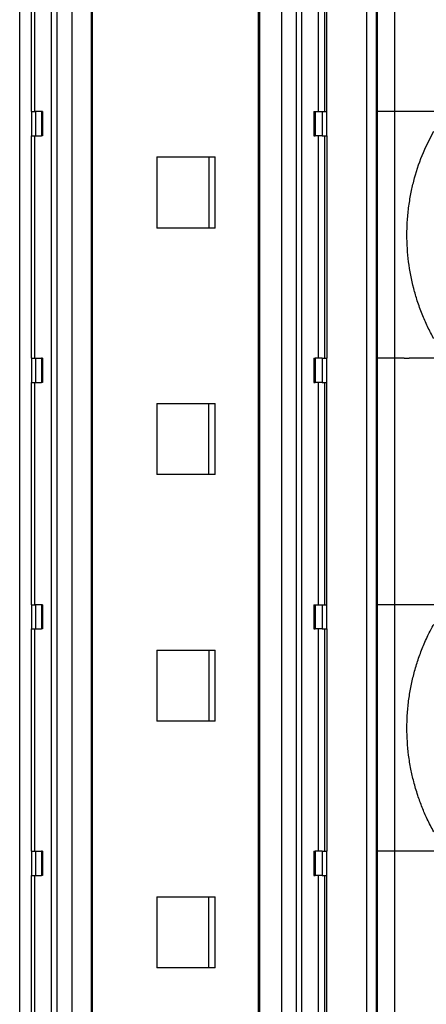
# Model space of a CAD drawing. Units: millimetres. Extents: x -1269 to -849, y -1217 to -920.
# Drawn here: x -1078 to -1071, y -1103 to -1087 of the extents above; entities that cross this region are included whole.
import ezdxf

# ---------------------------------------------------------------- set-up
doc = ezdxf.new("R2010")
doc.units = ezdxf.units.MM
doc.layers.add('1', color=7, linetype='Continuous')

# ---------------------------------------------------------------- blocks, each defined once
blk = doc.blocks.new('RSCWE_6_3_18-select__2', base_point=(-2196.798, -2258.745))
at = {"color": 2, "linetype": 'Continuous'}
for p, q in [((-2155.805, -2242.445), (-2155.805, -2095.745)), ((-2154.769, -2095.745), (-2154.769, -2242.445)), ((-2154.579, -2095.745), (-2154.579, -2242.445)), ((-2154.087, -2095.745), (-2154.087, -2242.445)), ((-2153.442, -2095.745), (-2153.442, -2242.445)), ((-2147.878, -2095.745), (-2147.878, -2242.445)), ((-2147.144, -2095.745), (-2147.144, -2242.445)), ((-2146.664, -2095.745), (-2146.664, -2242.445)), ((-2146.489, -2095.745), (-2146.489, -2242.445)), ((-2144.323, -2242.445), (-2144.323, -2095.745)), ((-2144.011, -2242.445), (-2144.011, -2095.745)), ((-2143.979, -2169.095), (-2143.979, -2177.245)), ((-2143.414, -2169.095), (-2143.414, -2177.245)), ((-2155.32, -2169.895), (-2155.32, -2177.245)), ((-2145.939, -2169.895), (-2145.939, -2177.245)), ((-2145.726, -2169.895), (-2145.726, -2177.245)), ((-2155.413, -2177.245), (-2155.413, -2178.045)), ((-2155.279, -2177.245), (-2155.279, -2178.045)), ((-2155.082, -2177.245), (-2155.082, -2178.045)), ((-2146.039, -2177.245), (-2146.039, -2178.045)), ((-2145.803, -2177.245), (-2145.803, -2178.045)), ((-2145.659, -2177.245), (-2145.659, -2178.045)), ((-2143.979, -2177.245), (-2143.979, -2185.395)), ((-2143.414, -2177.245), (-2143.414, -2185.395)), ((-2142.112, -2177.245), (-2143.414, -2177.245)), ((-2155.32, -2178.045), (-2155.32, -2185.395)), ((-2145.939, -2178.045), (-2145.939, -2185.395)), ((-2145.726, -2178.045), (-2145.726, -2185.395)), ((-2155.413, -2185.395), (-2155.413, -2186.195)), ((-2155.279, -2185.395), (-2155.279, -2186.195)), ((-2155.082, -2185.395), (-2155.082, -2186.195)), ((-2146.039, -2185.395), (-2146.039, -2186.195)), ((-2145.803, -2185.395), (-2145.803, -2186.195)), ((-2145.659, -2185.395), (-2145.659, -2186.195)), ((-2143.979, -2185.395), (-2143.979, -2193.545)), ((-2143.414, -2185.395), (-2143.414, -2189.47)), ((-2143.096, -2185.395), (-2142.927, -2185.395)), ((-2155.32, -2186.195), (-2155.32, -2193.545)), ((-2145.939, -2186.195), (-2145.939, -2193.545)), ((-2145.726, -2186.195), (-2145.726, -2193.545)), ((-2143.414, -2189.47), (-2143.414, -2193.545)), ((-2155.413, -2193.545), (-2155.413, -2194.345)), ((-2155.279, -2193.545), (-2155.279, -2194.345)), ((-2155.082, -2193.545), (-2155.082, -2194.345)), ((-2146.039, -2193.545), (-2146.039, -2194.345)), ((-2145.803, -2193.545), (-2145.803, -2194.345)), ((-2145.659, -2193.545), (-2145.659, -2194.345)), ((-2143.979, -2193.545), (-2143.979, -2201.695)), ((-2143.414, -2193.545), (-2143.414, -2201.695)), ((-2142.112, -2193.545), (-2143.414, -2193.545)), ((-2155.32, -2194.345), (-2155.32, -2201.695)), ((-2145.939, -2194.345), (-2145.939, -2201.695)), ((-2145.726, -2194.345), (-2145.726, -2201.695)), ((-2155.413, -2201.695), (-2155.413, -2202.495)), ((-2155.279, -2201.695), (-2155.279, -2202.495)), ((-2155.082, -2201.695), (-2155.082, -2202.495)), ((-2146.039, -2201.695), (-2146.039, -2202.495)), ((-2145.803, -2201.695), (-2145.803, -2202.495)), ((-2145.659, -2201.695), (-2145.659, -2202.495)), ((-2143.979, -2201.695), (-2143.979, -2209.845)), ((-2143.414, -2201.695), (-2143.414, -2209.845)), ((-2142.112, -2201.695), (-2143.414, -2201.695)), ((-2155.32, -2202.495), (-2155.32, -2209.845)), ((-2145.939, -2202.495), (-2145.939, -2209.845)), ((-2145.726, -2202.495), (-2145.726, -2209.845))]:
    blk.add_line(p, q, dxfattribs=at)
at = {"color": 7, "linetype": 'Continuous'}
for p, q in [((-2153.41, -2095.745), (-2153.41, -2242.445)), ((-2147.922, -2095.745), (-2147.922, -2242.445)), ((-2155.426, -2169.895), (-2155.426, -2177.245)), ((-2145.646, -2177.245), (-2145.646, -2169.895)), ((-2155.413, -2177.245), (-2155.426, -2177.245)), ((-2155.413, -2177.245), (-2155.279, -2177.245)), ((-2155.082, -2177.245), (-2155.279, -2177.245)), ((-2155.057, -2177.245), (-2155.082, -2177.245)), ((-2155.057, -2177.245), (-2155.057, -2178.045)), ((-2146.077, -2177.245), (-2146.039, -2177.245)), ((-2146.077, -2177.245), (-2146.077, -2178.045)), ((-2146.039, -2177.245), (-2145.803, -2177.245)), ((-2145.803, -2177.245), (-2145.659, -2177.245)), ((-2145.659, -2177.245), (-2145.646, -2177.245)), ((-2155.426, -2178.045), (-2155.426, -2185.395)), ((-2155.426, -2178.045), (-2155.413, -2178.045)), ((-2155.413, -2178.045), (-2155.279, -2178.045)), ((-2155.279, -2178.045), (-2155.082, -2178.045)), ((-2155.057, -2178.045), (-2155.082, -2178.045)), ((-2146.077, -2178.045), (-2146.039, -2178.045)), ((-2145.803, -2178.045), (-2146.039, -2178.045)), ((-2145.803, -2178.045), (-2145.659, -2178.045)), ((-2145.646, -2178.045), (-2145.659, -2178.045)), ((-2145.646, -2178.045), (-2145.646, -2185.395)), ((-2151.265, -2178.745), (-2149.548, -2178.745)), ((-2151.265, -2178.745), (-2151.265, -2181.095)), ((-2149.548, -2178.745), (-2149.548, -2181.095)), ((-2149.548, -2178.745), (-2149.341, -2178.745)), ((-2149.341, -2181.095), (-2149.341, -2178.745)), ((-2149.548, -2181.095), (-2151.265, -2181.095)), ((-2149.341, -2181.095), (-2149.548, -2181.095)), ((-2155.413, -2185.395), (-2155.426, -2185.395)), ((-2155.413, -2185.395), (-2155.279, -2185.395)), ((-2155.279, -2185.395), (-2155.082, -2185.395)), ((-2155.057, -2185.395), (-2155.082, -2185.395)), ((-2155.057, -2185.395), (-2155.057, -2186.195)), ((-2146.077, -2185.395), (-2146.077, -2186.195)), ((-2146.077, -2185.395), (-2146.039, -2185.395)), ((-2145.803, -2185.395), (-2146.039, -2185.395)), ((-2145.803, -2185.395), (-2145.659, -2185.395)), ((-2145.646, -2185.395), (-2145.659, -2185.395)), ((-2155.426, -2186.195), (-2155.413, -2186.195)), ((-2155.426, -2186.195), (-2155.426, -2193.545)), ((-2155.413, -2186.195), (-2155.279, -2186.195)), ((-2155.279, -2186.195), (-2155.082, -2186.195)), ((-2155.057, -2186.195), (-2155.082, -2186.195)), ((-2146.077, -2186.195), (-2146.039, -2186.195)), ((-2145.803, -2186.195), (-2146.039, -2186.195)), ((-2145.803, -2186.195), (-2145.659, -2186.195)), ((-2145.646, -2186.195), (-2145.659, -2186.195)), ((-2145.646, -2193.545), (-2145.646, -2186.195)), ((-2151.265, -2186.895), (-2149.548, -2186.895)), ((-2151.265, -2186.895), (-2151.265, -2189.245)), ((-2149.548, -2186.895), (-2149.341, -2186.895)), ((-2149.548, -2189.245), (-2149.548, -2186.895)), ((-2149.341, -2189.245), (-2149.341, -2186.895)), ((-2149.548, -2189.245), (-2151.265, -2189.245)), ((-2149.341, -2189.245), (-2149.548, -2189.245)), ((-2155.413, -2193.545), (-2155.426, -2193.545)), ((-2155.413, -2193.545), (-2155.279, -2193.545)), ((-2155.082, -2193.545), (-2155.279, -2193.545)), ((-2155.057, -2193.545), (-2155.082, -2193.545)), ((-2155.057, -2193.545), (-2155.057, -2194.345)), ((-2146.077, -2193.545), (-2146.039, -2193.545)), ((-2146.077, -2193.545), (-2146.077, -2194.345)), ((-2146.039, -2193.545), (-2145.803, -2193.545)), ((-2145.803, -2193.545), (-2145.659, -2193.545)), ((-2145.659, -2193.545), (-2145.646, -2193.545)), ((-2155.426, -2194.345), (-2155.426, -2201.695)), ((-2155.426, -2194.345), (-2155.413, -2194.345)), ((-2155.413, -2194.345), (-2155.279, -2194.345)), ((-2155.279, -2194.345), (-2155.082, -2194.345)), ((-2155.057, -2194.345), (-2155.082, -2194.345)), ((-2146.077, -2194.345), (-2146.039, -2194.345)), ((-2145.803, -2194.345), (-2146.039, -2194.345)), ((-2145.803, -2194.345), (-2145.659, -2194.345)), ((-2145.646, -2194.345), (-2145.659, -2194.345)), ((-2145.646, -2194.345), (-2145.646, -2201.695)), ((-2151.265, -2195.045), (-2149.548, -2195.045)), ((-2151.265, -2195.045), (-2151.265, -2197.395)), ((-2149.548, -2195.045), (-2149.548, -2197.395)), ((-2149.548, -2195.045), (-2149.341, -2195.045)), ((-2149.341, -2197.395), (-2149.341, -2195.045)), ((-2149.548, -2197.395), (-2151.265, -2197.395)), ((-2149.341, -2197.395), (-2149.548, -2197.395)), ((-2155.413, -2201.695), (-2155.426, -2201.695)), ((-2155.413, -2201.695), (-2155.279, -2201.695)), ((-2155.279, -2201.695), (-2155.082, -2201.695)), ((-2155.057, -2201.695), (-2155.082, -2201.695)), ((-2155.057, -2201.695), (-2155.057, -2202.495)), ((-2146.077, -2201.695), (-2146.039, -2201.695)), ((-2146.077, -2201.695), (-2146.077, -2202.495)), ((-2145.803, -2201.695), (-2146.039, -2201.695)), ((-2145.803, -2201.695), (-2145.659, -2201.695)), ((-2145.646, -2201.695), (-2145.659, -2201.695)), ((-2155.426, -2202.495), (-2155.426, -2209.845)), ((-2155.426, -2202.495), (-2155.413, -2202.495)), ((-2155.413, -2202.495), (-2155.279, -2202.495)), ((-2155.279, -2202.495), (-2155.082, -2202.495)), ((-2155.057, -2202.495), (-2155.082, -2202.495)), ((-2146.077, -2202.495), (-2146.039, -2202.495)), ((-2145.803, -2202.495), (-2146.039, -2202.495)), ((-2145.803, -2202.495), (-2145.659, -2202.495)), ((-2145.646, -2202.495), (-2145.659, -2202.495)), ((-2145.646, -2209.845), (-2145.646, -2202.495)), ((-2151.265, -2203.195), (-2149.548, -2203.195)), ((-2151.265, -2203.195), (-2151.265, -2205.545)), ((-2149.548, -2205.545), (-2149.548, -2203.195)), ((-2149.548, -2203.195), (-2149.341, -2203.195)), ((-2149.341, -2205.545), (-2149.341, -2203.195)), ((-2149.548, -2205.545), (-2151.265, -2205.545)), ((-2149.341, -2205.545), (-2149.548, -2205.545))]:
    blk.add_line(p, q, dxfattribs=at)
at = {"color": 2, "linetype": 'Continuous'}
for points, knots in [([(-2143.414, -2177.245), (-2143.451, -2177.245), (-2143.513, -2177.245), (-2143.611, -2177.245), (-2143.694, -2177.245), (-2143.771, -2177.245), (-2143.838, -2177.245), (-2143.895, -2177.245), (-2143.943, -2177.245), (-2143.967, -2177.245), (-2143.979, -2177.245)], [0, 0, 0, 0, 0.1100164, 0.1872881, 0.2914493, 0.3589285, 0.4200105, 0.4908073, 0.5296445, 0.564397, 0.564397, 0.564397, 0.564397]), ([(-2143.414, -2185.395), (-2143.451, -2185.395), (-2143.513, -2185.395), (-2143.601, -2185.395), (-2143.684, -2185.395), (-2143.761, -2185.395), (-2143.838, -2185.395), (-2143.897, -2185.395), (-2143.945, -2185.395), (-2143.969, -2185.395), (-2143.979, -2185.395)], [0, 0, 0, 0, 0.1100179, 0.187288, 0.2620415, 0.3589283, 0.4200103, 0.4908072, 0.5357376, 0.5643968, 0.5643968, 0.5643968, 0.5643968]), ([(-2143.096, -2185.395), (-2143.149, -2185.395), (-2143.255, -2185.395), (-2143.361, -2185.395), (-2143.414, -2185.395)], [0, 0, 0, 0, 0.1593382, 0.3187238, 0.3187238, 0.3187238, 0.3187238]), ([(-2142.112, -2185.395), (-2142.248, -2185.395), (-2142.52, -2185.395), (-2142.791, -2185.395), (-2142.927, -2185.395)], [0, 0, 0, 0, 0.4071532, 0.8146305, 0.8146305, 0.8146305, 0.8146305]), ([(-2143.414, -2193.545), (-2143.446, -2193.545), (-2143.508, -2193.545), (-2143.605, -2193.545), (-2143.694, -2193.545), (-2143.771, -2193.545), (-2143.838, -2193.545), (-2143.897, -2193.545), (-2143.945, -2193.545), (-2143.969, -2193.545), (-2143.979, -2193.545)], [0, 0, 0, 0, 0.0939628, 0.1872881, 0.2914486, 0.3589285, 0.4200105, 0.4908073, 0.5357373, 0.564397, 0.564397, 0.564397, 0.564397]), ([(-2143.414, -2201.695), (-2143.44, -2201.695), (-2143.503, -2201.695), (-2143.59, -2201.695), (-2143.684, -2201.695), (-2143.765, -2201.695), (-2143.841, -2201.695), (-2143.9, -2201.695), (-2143.945, -2201.695), (-2143.969, -2201.695), (-2143.979, -2201.695)], [0, 0, 0, 0, 0.0779253, 0.187288, 0.262041, 0.3589283, 0.4311531, 0.4908072, 0.5357376, 0.5643968, 0.5643968, 0.5643968, 0.5643968])]:
    blk.add_open_spline(points, degree=3, knots=knots, dxfattribs=at)
at = {"color": 7, "linetype": 'Continuous'}
for points, knots in [([(-2142.112, -2184.75), (-2142.182, -2184.618), (-2142.322, -2184.355), (-2142.503, -2183.936), (-2142.655, -2183.516), (-2142.822, -2182.943), (-2142.962, -2182.216), (-2143.009, -2181.477), (-2142.991, -2180.88), (-2142.948, -2180.425), (-2142.875, -2179.974), (-2142.743, -2179.393), (-2142.518, -2178.687), (-2142.247, -2178.155), (-2142.112, -2177.889)], [0, 0, 0, 0, 0.447821, 0.893888, 1.366513, 1.788915, 2.68407, 3.579922, 4.0035, 4.476055, 4.948942, 5.371823, 6.266445, 7.159843, 7.159843, 7.159843, 7.159843]), ([(-2142.112, -2201.05), (-2142.186, -2200.911), (-2142.325, -2200.648), (-2142.499, -2200.244), (-2142.65, -2199.832), (-2142.774, -2199.41), (-2142.875, -2198.965), (-2142.947, -2198.522), (-2142.99, -2198.068), (-2143.004, -2197.628), (-2142.991, -2197.18), (-2142.949, -2196.734), (-2142.877, -2196.283), (-2142.778, -2195.846), (-2142.653, -2195.416), (-2142.497, -2194.987), (-2142.318, -2194.577), (-2142.178, -2194.314), (-2142.112, -2194.189)], [0, 0, 0, 0, 0.471292, 0.893887, 1.316836, 1.788914, 2.212199, 2.684682, 3.132462, 3.580817, 4.004395, 4.47695, 4.924439, 5.37272, 5.82, 6.267748, 6.740007, 7.161634, 7.161634, 7.161634, 7.161634])]:
    blk.add_open_spline(points, degree=3, knots=knots, dxfattribs=at)
blk = doc.blocks.new('Drfsicht1', base_point=(-2156.319, -2177.245))
blk.add_blockref('RSCWE_6_3_18-select__2', (-2196.798, -2258.745))
blk = doc.blocks.new('1')
at = {"xscale": 0.5, "yscale": 0.5, "zscale": 0.5}
blk.add_blockref('Drfsicht1', (-1078.159, -1088.622), dxfattribs=at)

msp = doc.modelspace()

# ---------------------------------------------------------------- block references
at = {"layer": '1'}
msp.add_blockref('1', (0, 0), dxfattribs=at)

doc.saveas('drawing.dxf')
